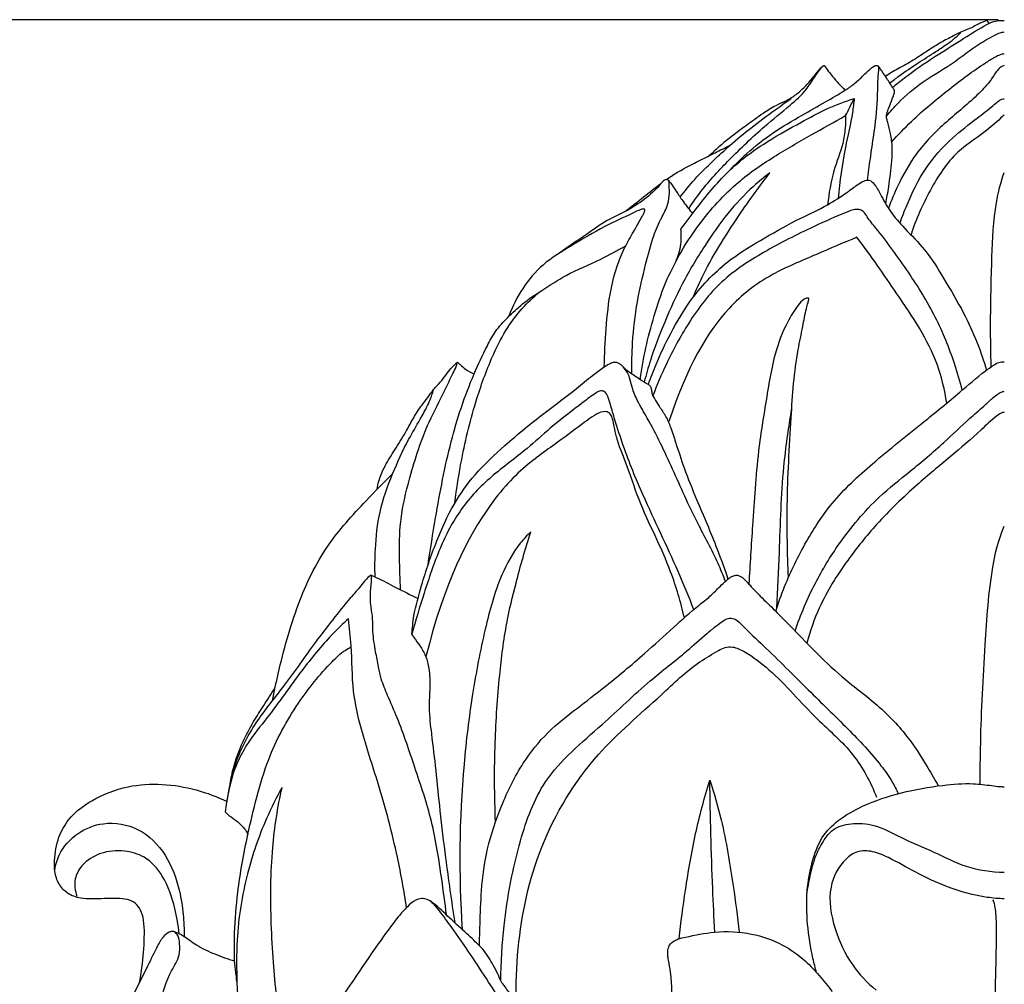
# Model space of a CAD drawing. Units: millimetres. Extents: x 1969 to 4469, y 2001 to 4501.
# Drawn here: x 3413 to 3483, y 3804 to 3873 of the extents above; entities that cross this region are included whole.
import ezdxf

# ---------------------------------------------------------------- set-up
doc = ezdxf.new("R2010")
doc.units = ezdxf.units.MM
doc.header["$MEASUREMENT"] = 0
doc.styles.add('Arial', font='arial.ttf')
doc.dimstyles.new('Default', dxfattribs={"dimtxt": 10, "dimasz": 10, "dimexe": 0.5, "dimexo": 0.5, "dimgap": 0.25, "dimtad": 1, "dimtoh": 1, "dimdec": 0, "dimzin": 1, "dimdsep": 46, "dimtxsty": 'Arial', "dimcen": 0.5, "dimazin": 0, "dimtfac": 1, "dimtdec": 4, "dimtix": 1, "dimtmove": 1, "dimatfit": 3, "dimfxl": 1, "dimtolj": 1, "dimtzin": 1, "dimarcsym": 0})

# ---------------------------------------------------------------- blocks, each defined once
blk = doc.blocks.new('*D28')
at = {"color": 0, "lineweight": -2, "transparency": 16777216}
for p, q in [((3482.715, 3872.564), (3333.933, 3872.564)), ((3334.433, 2612.39), (3334.433, 3852.564)), ((3397.923, 2592.39), (3333.933, 2592.39))]:
    blk.add_line(p, q, dxfattribs=at)
at = {"color": 0, "transparency": 16777216}
for points in [[(3331.099, 3852.564), (3337.766, 3852.564), (3334.433, 3872.564)], [(3331.099, 2612.39), (3337.766, 2612.39), (3334.433, 2592.39)]]:
    blk.add_solid(points, dxfattribs=at)
at = {"layer": 'Defpoints', "color": 0, "transparency": 16777216}
for p in [(3334.433, 3872.564), (3483.215, 3872.564), (3398.423, 2592.39)]:
    blk.add_point(p, dxfattribs=at)
at = {"color": 0, "transparency": 16777216, "insert": (3317.221, 3232.477), "char_height": 20, "attachment_point": 5, "rotation": 90, "style": 'Arial'}
blk.add_mtext('\\A1;1280', dxfattribs=at)
blk = doc.blocks.new('L-017.02_1280_169')
for points, knots in [([(-85.945, 1280.12), (-86.151, 1280.049), (-86.554, 1279.898), (-87.052, 1279.588), (-87.55, 1279.415), (-87.969, 1279.234), (-88.373, 1279.001), (-88.953, 1278.72), (-89.737, 1278.26), (-90.694, 1277.629), (-91.54, 1277.076), (-92.241, 1276.707), (-92.733, 1276.439), (-93.035, 1276.247), (-93.179, 1276.151)], [0, 0, 0, 0, 0.654502, 1.284184, 1.74951, 2.230824, 2.652257, 3.146783, 4.16494, 5.374049, 6.587107, 7.192997, 7.749884, 8.267089, 8.267089, 8.267089, 8.267089]), ([(-92.667, 1275.366), (-92.393, 1275.595), (-91.428, 1276.373), (-89.798, 1277.489), (-87.879, 1278.67), (-86.544, 1279.529), (-85.651, 1280.016), (-85.152, 1280.129), (-84.865, 1280.128), (-84.734, 1280.115)], [0, 0, 0, 0, 1.070787, 3.717202, 5.920669, 7.825516, 8.491621, 8.950539, 9.344869, 9.344869, 9.344869, 9.344869]), ([(-93.069, 1273.341), (-92.822, 1273.656), (-92.047, 1274.551), (-90.424, 1275.889), (-88.366, 1277.053), (-86.783, 1278.33), (-85.685, 1278.932), (-85.076, 1279.252), (-84.837, 1279.292), (-84.734, 1279.301)], [0, 0, 0, 0, 1.200084, 3.54527, 6.261426, 8.282176, 9.614937, 10.023097, 10.331808, 10.331808, 10.331808, 10.331808]), ([(-92.867, 1275.676), (-92.649, 1275.847), (-91.995, 1276.344), (-90.902, 1277.08), (-89.761, 1277.803), (-88.908, 1278.359), (-88.37, 1278.749), (-88.074, 1279.031), (-87.895, 1279.18), (-87.847, 1279.259), (-87.832, 1279.29)], [0, 0, 0, 0, 0.82925, 2.465374, 3.950078, 4.881689, 5.522276, 5.938508, 6.109521, 6.213129, 6.213129, 6.213129, 6.213129]), ([(-92.726, 1271.498), (-92.277, 1271.997), (-90.991, 1273.337), (-88.746, 1275.188), (-86.747, 1276.692), (-85.511, 1277.47), (-85.061, 1277.701), (-84.826, 1277.753), (-84.734, 1277.766)], [0, 0, 0, 0, 2.012311, 5.563496, 8.716647, 9.506034, 9.946672, 10.223631, 10.223631, 10.223631, 10.223631]), ([(-107.15, 1266.749), (-106.873, 1267.166), (-105.995, 1268.405), (-104.187, 1270.356), (-102.043, 1272.386), (-100.153, 1273.929), (-98.858, 1275.033), (-98.311, 1275.977), (-97.92, 1276.485), (-97.74, 1276.748), (-97.633, 1276.855), (-97.573, 1276.912), (-97.537, 1276.925), (-97.528, 1276.927)], [0, 0, 0, 0, 1.500979, 4.549862, 7.96065, 10.340593, 11.896116, 13.007427, 13.582743, 13.82566, 13.955029, 14.040999, 14.068414, 14.068414, 14.068414, 14.068414]), ([(-104.188, 1269.522), (-103.818, 1269.918), (-102.863, 1270.854), (-101.173, 1272.187), (-99.238, 1273.312), (-97.518, 1274.29), (-96.278, 1275.006), (-95.359, 1275.61), (-94.809, 1276.152), (-94.362, 1276.578), (-94.082, 1276.821), (-93.915, 1276.913), (-93.794, 1276.944), (-93.659, 1276.856), (-93.665, 1276.559), (-93.761, 1275.806), (-93.726, 1274.22), (-93.98, 1272.27), (-94.267, 1270.364), (-94.402, 1269.285), (-94.462, 1268.783)], [0, 0, 0, 0, 1.626707, 4.00783, 6.431233, 8.332431, 9.94655, 10.729723, 11.619351, 12.253539, 12.587728, 12.721904, 12.82864, 12.943582, 13.145713, 13.638888, 15.301529, 17.813352, 19.559779, 21.0772, 21.0772, 21.0772, 21.0772]), ([(-100.43, 1274.317), (-100.228, 1274.415), (-99.805, 1274.654), (-99.18, 1275.108), (-98.641, 1275.686), (-98.208, 1276.189), (-97.947, 1276.541), (-97.761, 1276.753), (-97.651, 1276.848), (-97.582, 1276.9)], [0, 0, 0, 0, 0.671315, 1.45451, 2.306303, 3.036055, 3.44464, 3.621103, 3.879783, 3.879783, 3.879783, 3.879783]), ([(-97.528, 1276.927), (-97.336, 1276.658), (-96.87, 1276.047), (-96.355, 1275.475), (-96.048, 1275.163)], [0, 0, 0, 0, 0.990838, 2.304292, 2.304292, 2.304292, 2.304292]), ([(-92.565, 1275.207), (-92.716, 1275.443), (-93.003, 1275.889), (-93.35, 1276.41), (-93.556, 1276.721), (-93.643, 1276.835), (-93.697, 1276.888), (-93.741, 1276.91), (-93.767, 1276.919)], [0, 0, 0, 0, 0.83945, 1.591245, 1.878009, 1.960008, 2.019394, 2.103795, 2.103795, 2.103795, 2.103795]), ([(-84.734, 1276.919), (-84.775, 1276.908), (-84.977, 1276.842), (-85.329, 1276.483), (-85.756, 1275.745), (-86.942, 1274.477), (-88.895, 1272.949), (-90.991, 1270.849), (-92.195, 1268.652), (-92.768, 1267.326), (-92.967, 1266.785)], [0, 0, 0, 0, 0.126846, 0.629916, 1.440792, 2.703116, 5.782375, 8.903586, 11.508639, 13.237847, 13.237847, 13.237847, 13.237847]), ([(-93.159, 1267.101), (-93.077, 1267.506), (-92.899, 1268.517), (-92.737, 1269.848), (-92.663, 1271.111), (-92.791, 1272.024), (-92.955, 1272.699), (-93.068, 1273.081), (-93.103, 1273.246), (-93.103, 1273.361), (-93.054, 1273.591), (-92.912, 1273.981), (-92.735, 1274.438), (-92.596, 1274.791), (-92.545, 1274.972), (-92.525, 1275.071), (-92.527, 1275.149), (-92.552, 1275.191), (-92.565, 1275.207)], [0, 0, 0, 0, 1.2371, 3.080096, 4.023098, 5.019825, 5.832258, 6.10475, 6.214101, 6.338373, 6.446075, 6.917665, 7.579352, 7.917143, 8.056935, 8.142976, 8.220386, 8.283528, 8.283528, 8.283528, 8.283528]), ([(-107.75, 1267.567), (-107.428, 1268.005), (-106.701, 1268.915), (-105.471, 1270.105), (-104.151, 1271.329), (-102.691, 1272.548), (-101.227, 1273.618), (-100.265, 1274.299), (-99.887, 1274.56)], [0, 0, 0, 0, 1.631734, 3.484149, 5.127315, 7.031909, 9.186755, 10.565784, 10.565784, 10.565784, 10.565784]), ([(-107.695, 1265.295), (-107.32, 1265.824), (-106.207, 1267.282), (-104.337, 1269.594), (-101.719, 1271.48), (-99.34, 1272.795), (-97.336, 1273.885), (-96.035, 1274.373), (-95.393, 1274.581)], [0, 0, 0, 0, 1.945327, 5.508668, 8.862497, 11.538722, 13.670017, 15.695253, 15.695253, 15.695253, 15.695253]), ([(-99.887, 1274.56), (-100.029, 1274.498), (-100.39, 1274.335), (-101.074, 1274.028), (-101.983, 1273.448), (-103.067, 1272.645), (-104.378, 1271.696), (-105.234, 1270.943), (-105.686, 1270.517)], [0, 0, 0, 0, 0.462939, 1.188075, 2.247344, 3.687179, 5.237784, 7.100714, 7.100714, 7.100714, 7.100714]), ([(-95.393, 1274.581), (-95.427, 1274.249), (-95.565, 1273.076), (-96.155, 1270.746), (-96.407, 1268.693), (-96.538, 1267.483)], [0, 0, 0, 0, 1.000818, 3.54103, 7.193112, 7.193112, 7.193112, 7.193112]), ([(-92.15, 1265.73), (-91.994, 1266.169), (-91.464, 1267.484), (-90.425, 1269.672), (-88.612, 1271.684), (-86.872, 1273.032), (-85.747, 1273.876), (-85.195, 1274.365), (-84.928, 1274.544), (-84.795, 1274.564), (-84.734, 1274.565)], [0, 0, 0, 0, 1.396732, 4.256436, 7.211384, 9.411397, 10.862425, 11.422832, 11.629551, 11.812512, 11.812512, 11.812512, 11.812512]), ([(-108.025, 1263.085), (-107.596, 1263.875), (-106.365, 1265.812), (-104.107, 1268.402), (-101.199, 1270.432), (-98.529, 1271.946), (-96.823, 1272.911), (-96.003, 1273.359)], [0, 0, 0, 0, 2.69555, 6.872254, 10.204308, 13.279195, 16.08282, 16.08282, 16.08282, 16.08282]), ([(-96.003, 1273.359), (-96, 1273.065), (-96.029, 1272.405), (-96.226, 1271.067), (-96.966, 1269.336), (-97.188, 1267.841), (-97.282, 1267.032)], [0, 0, 0, 0, 0.879837, 1.980919, 4.035935, 6.479354, 6.479354, 6.479354, 6.479354]), ([(-84.734, 1273.426), (-85.088, 1273.088), (-86.113, 1272.113), (-88.33, 1270.816), (-90.08, 1268.055), (-91.017, 1265.996), (-91.358, 1264.894)], [0, 0, 0, 0, 1.468818, 4.239194, 7.566256, 11.028221, 11.028221, 11.028221, 11.028221]), ([(-108.734, 1268.817), (-108.491, 1268.991), (-107.894, 1269.391), (-106.893, 1269.909), (-105.808, 1270.455), (-104.916, 1270.905), (-104.388, 1271.169), (-104.206, 1271.26)], [0, 0, 0, 0, 0.89714, 2.152362, 3.379056, 4.541763, 5.149959, 5.149959, 5.149959, 5.149959]), ([(-101.386, 1269.288), (-101.79, 1268.989), (-102.862, 1268.116), (-104.442, 1266.415), (-106.084, 1264.07), (-107.612, 1261.502), (-108.857, 1258.739), (-109.767, 1256.405), (-110.173, 1254.961), (-110.302, 1254.454)], [0, 0, 0, 0, 1.507666, 4.140538, 6.933586, 10.082369, 13.090938, 16.015595, 17.586395, 17.586395, 17.586395, 17.586395]), ([(-106.831, 1260.465), (-106.607, 1261.014), (-106.016, 1262.335), (-104.853, 1264.34), (-103.282, 1266.744), (-102.092, 1268.379), (-101.386, 1269.288)], [0, 0, 0, 0, 1.779706, 4.333755, 6.944046, 10.396036, 10.396036, 10.396036, 10.396036]), ([(-85.668, 1255.524), (-85.691, 1256.513), (-85.732, 1259.121), (-85.631, 1263.009), (-85.479, 1266.615), (-84.993, 1268.634), (-84.734, 1269.319)], [0, 0, 0, 0, 2.966507, 7.818094, 11.699895, 13.894964, 13.894964, 13.894964, 13.894964]), ([(-111.184, 1255.029), (-111.195, 1255.762), (-111.152, 1257.475), (-110.867, 1260.083), (-110.262, 1262.597), (-109.743, 1264.618), (-109.15, 1266.015), (-108.598, 1266.982), (-108.495, 1267.852), (-108.536, 1268.4), (-108.543, 1268.723), (-108.671, 1268.841), (-108.932, 1268.785), (-109.327, 1268.241), (-110.144, 1267.487), (-111.442, 1266.618), (-112.987, 1265.942), (-114.64, 1264.748), (-115.864, 1263.94), (-116.58, 1263.438)], [0, 0, 0, 0, 2.197751, 5.138862, 7.846036, 9.953475, 11.383268, 12.39224, 13.263404, 13.939011, 14.084564, 14.189816, 14.415665, 14.770201, 16.173005, 17.742584, 19.429278, 21.212604, 23.836375, 23.836375, 23.836375, 23.836375]), ([(-110.01, 1254.272), (-109.843, 1254.75), (-109.372, 1255.985), (-108.394, 1258.046), (-106.823, 1260.7), (-104.529, 1263.051), (-101.739, 1264.682), (-99.452, 1266), (-97.408, 1266.901), (-96.098, 1267.764), (-95.272, 1268.377), (-94.782, 1268.722), (-94.285, 1268.843), (-93.855, 1268.388), (-93.45, 1267.628), (-92.839, 1266.485), (-91.708, 1265.229), (-90.239, 1263.788), (-88.974, 1261.686), (-87.67, 1259.521), (-86.664, 1257.338), (-86.192, 1255.943), (-86.002, 1255.283)], [0, 0, 0, 0, 1.520064, 3.961229, 6.835595, 10.748125, 13.636895, 16.504084, 18.671099, 20.316129, 21.202325, 21.742924, 22.140716, 22.584874, 23.437996, 24.801643, 26.415995, 28.494731, 30.951964, 33.730222, 36.084943, 38.142692, 38.142692, 38.142692, 38.142692]), ([(-108.585, 1268.757), (-108.509, 1268.669), (-108.29, 1268.404), (-107.961, 1267.875), (-107.482, 1267.168), (-107.095, 1266.674), (-106.871, 1266.408)], [0, 0, 0, 0, 0.347211, 1.029456, 1.865767, 2.909656, 2.909656, 2.909656, 2.909656]), ([(-113.145, 1255.518), (-113.132, 1256.421), (-113.025, 1258.258), (-112.784, 1260.715), (-112.267, 1262.69), (-111.662, 1264.092), (-111.093, 1265.067), (-110.685, 1265.775), (-110.461, 1266.191), (-110.319, 1266.445), (-110.267, 1266.585), (-110.247, 1266.679), (-110.309, 1266.746), (-110.419, 1266.728), (-110.709, 1266.643), (-111.611, 1266.196), (-113.292, 1265.433), (-115.387, 1264.174), (-117.505, 1262.912), (-118.998, 1261.139), (-119.664, 1259.816), (-119.916, 1259.113)], [0, 0, 0, 0, 2.709249, 5.521751, 7.387703, 8.809274, 10.087976, 10.77348, 11.258029, 11.509618, 11.636533, 11.716893, 11.775637, 11.876334, 12.020215, 12.704079, 14.853458, 17.585978, 20.030112, 22.192635, 24.433925, 24.433925, 24.433925, 24.433925]), ([(-87.722, 1253.871), (-87.883, 1254.505), (-88.405, 1256.27), (-89.567, 1259.142), (-91.538, 1262.308), (-93.236, 1264.64), (-94.38, 1266.006), (-94.687, 1266.543), (-95.061, 1266.729), (-95.455, 1266.691), (-96.525, 1266.28), (-98.68, 1265.305), (-101.735, 1263.777), (-104.968, 1261.681), (-107.147, 1258.792), (-108.649, 1255.997), (-109.407, 1254.233), (-109.696, 1253.472)], [0, 0, 0, 0, 1.962017, 5.520091, 9.250352, 13.125003, 14.145496, 14.619459, 14.936094, 15.336111, 15.762568, 18.380331, 22.417413, 26.03318, 29.803746, 33.109179, 35.553444, 35.553444, 35.553444, 35.553444]), ([(-110.581, 1254.631), (-110.534, 1255.016), (-110.372, 1256.137), (-109.924, 1258.043), (-109.297, 1260.206), (-108.654, 1261.885), (-108.079, 1262.912), (-107.833, 1263.587), (-107.691, 1264.207), (-107.663, 1264.788), (-107.68, 1265.142), (-107.695, 1265.295)], [0, 0, 0, 0, 1.163795, 3.394466, 5.866236, 7.92065, 8.766902, 9.389742, 10.069076, 10.667326, 11.129382, 11.129382, 11.129382, 11.129382]), ([(-95.21, 1264.721), (-96.172, 1264.332), (-98.198, 1263.44), (-101.635, 1262.017), (-105.123, 1259.266), (-107.213, 1255.614), (-108.553, 1251.649)], [0, 0, 0, 0, 3.110688, 6.642083, 11.144027, 19.134369, 19.134369, 19.134369, 19.134369]), ([(-88.826, 1252.94), (-88.967, 1253.86), (-89.604, 1256.696), (-92.218, 1260.47), (-94.204, 1263.43), (-95.21, 1264.721)], [0, 0, 0, 0, 2.789425, 8.616791, 13.5275, 13.5275, 13.5275, 13.5275]), ([(-125.656, 1241.458), (-125.496, 1242.573), (-125.013, 1245.502), (-124.172, 1250.088), (-122.821, 1254.166), (-121.617, 1256.712), (-120.874, 1258.106), (-119.982, 1259.07), (-118.908, 1260.075), (-117.485, 1261.016), (-115.687, 1262.181), (-113.584, 1263.027), (-112.201, 1263.794), (-111.616, 1264.122)], [0, 0, 0, 0, 3.377723, 8.905141, 13.976773, 16.195287, 17.361167, 18.691556, 20.111015, 21.765914, 23.797254, 26.525514, 28.53734, 28.53734, 28.53734, 28.53734]), ([(-123.751, 1245.848), (-123.63, 1246.887), (-123.24, 1249.395), (-122.358, 1252.957), (-121.216, 1256.084), (-119.872, 1258.724), (-118.62, 1260.102), (-117.768, 1260.826)], [0, 0, 0, 0, 3.139108, 7.605563, 10.985587, 13.107095, 16.462212, 16.462212, 16.462212, 16.462212]), ([(-100.063, 1240.571), (-100.137, 1242.266), (-100.212, 1246.053), (-99.914, 1251.443), (-99.626, 1255.712), (-99.06, 1258.259), (-98.858, 1259.397), (-98.702, 1259.987), (-98.649, 1260.189), (-98.624, 1260.266), (-98.61, 1260.349), (-98.638, 1260.413), (-98.776, 1260.404), (-99.065, 1260.297), (-99.558, 1259.665), (-100.333, 1258.446), (-101.12, 1256.317), (-101.636, 1253.212), (-102.315, 1249.166), (-102.585, 1244.624), (-102.8, 1241.481), (-102.875, 1240.095)], [0, 0, 0, 0, 5.090273, 11.349111, 16.207128, 17.876937, 19.177015, 19.625227, 19.747938, 19.818041, 19.868099, 19.912049, 20.003051, 20.235373, 20.838324, 22.230613, 24.690811, 27.521504, 31.696106, 36.990063, 41.152503, 41.152503, 41.152503, 41.152503]), ([(-126.678, 1237.839), (-126.51, 1238.564), (-126.038, 1240.36), (-125.142, 1243.03), (-123.932, 1245.707), (-122.306, 1248.016), (-120.038, 1250.118), (-117.608, 1252.136), (-115.441, 1253.679), (-114.134, 1254.824), (-113.336, 1255.387), (-112.845, 1255.724), (-112.462, 1255.891), (-112.102, 1255.818), (-111.793, 1255.495), (-111.315, 1255.104), (-110.675, 1254.691), (-110.215, 1254.397), (-110.01, 1254.272)], [0, 0, 0, 0, 2.231125, 5.566888, 8.442106, 11.014154, 13.974246, 17.687261, 20.49153, 21.944934, 22.893645, 23.418537, 23.73605, 24.122074, 24.421136, 25.060401, 25.977373, 26.699256, 26.699256, 26.699256, 26.699256]), ([(-100.962, 1238.155), (-100.776, 1238.752), (-100.173, 1240.459), (-98.884, 1243.059), (-96.923, 1246.113), (-93.912, 1248.863), (-90.767, 1251.344), (-88.093, 1253.534), (-86.527, 1254.907), (-85.586, 1255.589), (-85.142, 1255.862), (-84.863, 1255.886), (-84.734, 1255.879)], [0, 0, 0, 0, 1.878014, 5.422888, 8.688033, 12.69771, 17.566868, 20.723615, 23.06894, 23.796371, 24.222046, 24.608453, 24.608453, 24.608453, 24.608453]), ([(-129.28, 1246.82), (-129.249, 1247.015), (-129.137, 1247.538), (-128.768, 1248.448), (-128.087, 1249.507), (-127.343, 1250.673), (-126.75, 1251.815), (-126.19, 1252.704), (-125.741, 1253.239), (-125.505, 1253.582), (-125.383, 1253.776), (-125.23, 1253.969), (-124.942, 1254.246), (-124.585, 1254.678), (-124.234, 1255.17), (-123.9, 1255.571), (-123.67, 1255.775), (-123.567, 1255.857)], [0, 0, 0, 0, 0.592494, 1.599775, 2.924363, 4.361694, 5.748083, 6.784957, 7.502139, 7.842496, 8.032614, 8.189879, 8.580032, 9.227304, 9.868566, 10.393573, 10.788203, 10.788203, 10.788203, 10.788203]), ([(-127.605, 1239.68), (-127.654, 1240.445), (-127.693, 1242.052), (-127.688, 1244.742), (-126.9, 1247.97), (-125.895, 1251.154), (-124.611, 1253.507), (-124.012, 1254.838), (-123.671, 1255.463), (-123.592, 1255.748), (-123.567, 1255.857)], [0, 0, 0, 0, 2.299428, 4.825973, 8.03507, 12.213816, 14.805268, 16.052141, 16.597413, 16.9328, 16.9328, 16.9328, 16.9328]), ([(-123.567, 1255.857), (-123.508, 1255.796), (-123.324, 1255.62), (-122.952, 1255.307), (-122.6, 1255.109), (-122.39, 1255.013)], [0, 0, 0, 0, 0.255013, 0.76233, 1.455749, 1.455749, 1.455749, 1.455749]), ([(-104.54, 1240.282), (-104.702, 1240.71), (-105.268, 1242.13), (-106.717, 1244.698), (-108.248, 1248.203), (-109.623, 1251.129), (-110.746, 1252.977), (-111.154, 1253.956), (-111.303, 1254.669), (-111.512, 1255.165), (-111.696, 1255.406), (-111.803, 1255.518)], [0, 0, 0, 0, 1.373552, 4.581002, 8.824195, 12.84908, 14.262721, 15.304665, 16.011972, 16.442245, 16.9081, 16.9081, 16.9081, 16.9081]), ([(-129.417, 1240.599), (-129.443, 1241.26), (-129.418, 1242.802), (-129.167, 1245.302), (-128.226, 1247.882), (-127.231, 1250.072), (-126.308, 1251.634), (-125.753, 1252.613), (-125.489, 1253.257), (-125.337, 1253.635), (-125.291, 1253.833), (-125.277, 1253.907)], [0, 0, 0, 0, 1.984805, 4.627346, 7.486491, 10.173025, 11.834668, 12.928729, 13.541868, 13.92264, 14.149262, 14.149262, 14.149262, 14.149262]), ([(-106.785, 1238.292), (-107.143, 1239.192), (-108.256, 1241.934), (-110.136, 1245.716), (-111.62, 1249.331), (-112.316, 1251.504), (-112.662, 1252.683), (-112.853, 1253.349), (-113.046, 1253.774), (-113.428, 1253.84), (-113.956, 1253.547), (-115.114, 1252.622), (-116.805, 1251.368), (-118.856, 1249.459), (-121.197, 1247.81), (-123.424, 1245.481), (-124.914, 1242.579), (-125.916, 1239.551), (-126.546, 1237.507), (-126.814, 1236.531)], [0, 0, 0, 0, 2.907886, 8.871844, 12.671096, 14.601709, 15.736229, 16.318838, 16.742997, 17.001599, 17.376138, 18.500091, 21.484752, 23.659559, 26.900459, 30.060409, 33.213325, 36.591135, 39.627313, 39.627313, 39.627313, 39.627313]), ([(-110.01, 1254.272), (-109.983, 1254.257), (-109.898, 1254.198), (-109.801, 1254.008), (-109.777, 1253.781), (-109.751, 1253.566), (-109.682, 1253.405), (-109.496, 1253.138), (-109.227, 1252.658), (-108.756, 1252.036), (-108.398, 1251.155), (-107.997, 1249.924), (-107.446, 1248.189), (-106.421, 1245.67), (-105.281, 1243.071), (-104.602, 1241.155), (-104.359, 1240.44)], [0, 0, 0, 0, 0.090396, 0.307858, 0.607745, 0.774129, 0.955359, 1.125732, 1.751328, 2.603967, 3.45302, 4.582984, 6.493232, 8.910749, 12.738055, 15.004693, 15.004693, 15.004693, 15.004693]), ([(-99.592, 1236.761), (-99.201, 1237.927), (-98.295, 1240.074), (-96.324, 1243.298), (-94.062, 1246.011), (-91.336, 1248.153), (-89.162, 1249.98), (-87.506, 1251.614), (-86.326, 1252.598), (-85.698, 1253.199), (-85.279, 1253.532), (-84.988, 1253.729), (-84.807, 1253.778), (-84.734, 1253.791)], [0, 0, 0, 0, 3.689844, 6.954347, 11.316879, 14.188531, 17.338055, 19.833434, 21.161113, 21.945503, 22.437197, 22.768392, 22.990484, 22.990484, 22.990484, 22.990484]), ([(-107.457, 1237.71), (-107.713, 1238.811), (-108.3, 1240.82), (-109.536, 1243.558), (-110.741, 1246.082), (-111.47, 1248.471), (-112.211, 1250.15), (-112.425, 1251.218), (-112.534, 1251.749), (-112.648, 1252.148), (-113.019, 1252.4), (-113.6, 1252.252), (-114.508, 1251.621), (-116.096, 1250.385), (-118.613, 1248.69), (-121.696, 1245.633), (-124.536, 1240.16), (-125.811, 1234.923)], [0, 0, 0, 0, 3.391266, 6.252129, 9.006203, 11.767038, 13.733853, 14.486121, 15.019172, 15.379485, 15.686903, 16.258474, 16.991969, 19.127023, 22.240895, 26.041316, 32.027021, 32.027021, 32.027021, 32.027021]), ([(-100.884, 1238.4), (-100.831, 1239.719), (-100.66, 1243.057), (-100.542, 1247.773), (-100.064, 1251.136), (-99.837, 1252.486)], [0, 0, 0, 0, 3.960934, 10.029631, 14.135318, 14.135318, 14.135318, 14.135318]), ([(-84.734, 1252.303), (-84.814, 1252.284), (-85.013, 1252.219), (-85.585, 1251.811), (-86.717, 1250.701), (-88.61, 1249.092), (-91.193, 1246.968), (-93.684, 1244.559), (-96.046, 1241.648), (-97.798, 1238.83), (-98.531, 1236.755), (-98.757, 1235.905)], [0, 0, 0, 0, 0.244264, 0.622677, 2.087609, 5.001125, 8.076243, 12.09732, 15.362405, 19.290504, 21.931137, 21.931137, 21.931137, 21.931137]), ([(-136.708, 1231.808), (-136.585, 1232.449), (-136.084, 1234.763), (-135.07, 1238.54), (-133.035, 1242.803), (-130.417, 1245.651), (-128.818, 1247.304), (-128.172, 1247.92)], [0, 0, 0, 0, 1.956337, 7.102462, 11.715921, 15.947781, 18.625612, 18.625612, 18.625612, 18.625612]), ([(-86.453, 1225.88), (-86.445, 1226.851), (-86.409, 1230.151), (-86.149, 1235.261), (-85.771, 1240.591), (-85.156, 1243.262), (-84.734, 1244.21)], [0, 0, 0, 0, 2.914689, 9.892982, 15.407835, 18.520629, 18.520629, 18.520629, 18.520629]), ([(-118.362, 1243.807), (-118.629, 1243.553), (-119.476, 1242.645), (-120.713, 1240.34), (-121.706, 1236.679), (-122.566, 1232.181), (-123.433, 1225.078), (-123.493, 1219.469), (-123.233, 1215.563)], [0, 0, 0, 0, 1.107508, 3.708886, 7.734663, 12.448358, 17.444373, 29.189044, 29.189044, 29.189044, 29.189044]), ([(-120.867, 1223.199), (-120.946, 1225.08), (-120.959, 1228.564), (-120.648, 1233.281), (-120.171, 1237.068), (-119.359, 1240.454), (-118.749, 1242.603), (-118.362, 1243.807)], [0, 0, 0, 0, 5.648607, 10.438493, 14.175522, 17.08068, 20.875443, 20.875443, 20.875443, 20.875443]), ([(-124.352, 1216.601), (-124.449, 1217.452), (-124.758, 1219.672), (-125.292, 1223.224), (-126.573, 1226.99), (-127.57, 1229.989), (-128.466, 1232.039), (-128.976, 1233.226), (-129.191, 1234.284), (-129.405, 1235.403), (-129.61, 1236.616), (-129.562, 1237.75), (-129.74, 1238.544), (-129.762, 1239.177), (-129.744, 1239.696), (-129.671, 1240.139), (-129.685, 1240.425), (-129.665, 1240.58), (-129.666, 1240.654), (-129.667, 1240.704), (-129.704, 1240.727), (-129.753, 1240.71), (-129.804, 1240.682), (-129.949, 1240.541), (-130.196, 1240.27), (-130.606, 1239.75), (-130.938, 1239.369), (-131.146, 1239.131)], [0, 0, 0, 0, 2.568788, 6.730423, 10.737501, 14.477413, 16.203921, 17.454067, 18.33552, 19.434027, 20.878162, 22.009512, 22.816112, 23.304328, 23.905738, 24.372339, 24.642109, 24.764772, 24.834678, 24.871521, 24.902316, 24.949496, 25.014164, 25.080557, 25.550498, 26.117306, 27.065863, 27.065863, 27.065863, 27.065863]), ([(-129.694, 1240.718), (-129.581, 1240.67), (-128.985, 1240.416), (-127.903, 1239.814), (-126.9, 1239.332), (-126.371, 1239.072)], [0, 0, 0, 0, 0.369845, 1.941931, 3.709056, 3.709056, 3.709056, 3.709056]), ([(-122.015, 1214.415), (-122.001, 1214.917), (-121.954, 1216.218), (-121.892, 1218.52), (-121.509, 1221.376), (-120.473, 1224.421), (-119.104, 1227.262), (-117.225, 1229.611), (-115.143, 1231.228), (-112.793, 1233.013), (-110.516, 1234.932), (-108.308, 1236.944), (-106.783, 1238.326), (-105.657, 1239.183), (-105.09, 1239.772), (-104.655, 1240.181), (-104.355, 1240.445), (-104.14, 1240.623), (-103.911, 1240.71), (-103.673, 1240.739), (-103.434, 1240.635), (-103.137, 1240.39), (-102.699, 1239.894), (-101.97, 1239.139), (-100.926, 1238.131), (-99.584, 1236.755), (-97.959, 1235.075), (-95.949, 1233.18), (-93.508, 1231.411), (-91.541, 1229.276), (-90.303, 1227.285), (-89.662, 1226.193), (-89.422, 1225.761)], [0, 0, 0, 0, 1.506462, 3.905126, 6.909693, 10.10445, 13.517035, 16.324403, 19.034144, 21.399609, 25.182722, 27.9584, 30.362281, 31.354263, 32.195844, 32.810404, 33.143918, 33.397274, 33.64021, 33.87094, 34.097345, 34.39757, 35.020771, 36.079502, 37.547099, 39.372585, 41.845182, 44.561072, 47.645115, 50.871628, 53.184638, 54.669625, 54.669625, 54.669625, 54.669625]), ([(-140.038, 1223.893), (-139.983, 1224.357), (-139.807, 1225.46), (-139.338, 1227.674), (-137.968, 1230.291), (-135.72, 1232.995), (-133.616, 1236.062), (-131.992, 1238.092), (-131.146, 1239.131)], [0, 0, 0, 0, 1.403659, 3.349817, 6.766171, 10.116538, 13.894512, 17.913082, 17.913082, 17.913082, 17.913082]), ([(-120.494, 1211.914), (-120.478, 1213.228), (-120.264, 1216.589), (-119.381, 1221.363), (-117.487, 1226.643), (-113.498, 1229.824), (-110.259, 1233.01), (-107.629, 1234.993), (-106.141, 1236.358), (-105.25, 1237.075), (-104.739, 1237.48), (-104.25, 1237.73), (-103.736, 1237.585), (-103.013, 1236.803), (-101.253, 1235.19), (-98.792, 1232.685), (-95.926, 1229.934), (-93.893, 1227.786), (-92.757, 1226.195), (-92.397, 1225.502), (-92.263, 1225.213)], [0, 0, 0, 0, 3.940525, 10.070989, 14.609873, 20.329925, 24.944983, 28.309987, 30.177986, 31.004167, 31.73064, 32.158069, 32.574461, 33.219345, 35.30929, 39.771462, 43.727346, 47.238732, 48.61995, 49.57632, 49.57632, 49.57632, 49.57632]), ([(-131.306, 1237.632), (-131.702, 1237.271), (-132.893, 1236.119), (-134.833, 1233.757), (-136.668, 1231.073), (-138.366, 1229.026), (-139.34, 1227.261), (-139.699, 1226.03), (-139.823, 1225.295)], [0, 0, 0, 0, 1.607234, 4.967431, 9.1421, 11.364448, 12.924844, 15.16034, 15.16034, 15.16034, 15.16034]), ([(-127.183, 1217.124), (-127.364, 1218.318), (-127.903, 1221.284), (-129.014, 1225.507), (-130.331, 1229.356), (-131.076, 1232.634), (-131.046, 1235.285), (-131.236, 1236.994), (-131.306, 1237.632)], [0, 0, 0, 0, 3.623834, 9.037929, 13.077096, 15.833807, 19.065246, 20.990881, 20.990881, 20.990881, 20.990881]), ([(-126.814, 1236.531), (-126.763, 1236.452), (-126.58, 1236.172), (-126.206, 1235.688), (-125.786, 1234.976), (-125.541, 1233.96), (-125.516, 1232.725), (-125.623, 1231.171), (-125.395, 1229.207), (-125.087, 1226.776), (-124.818, 1223.835), (-124.369, 1220.232), (-124.001, 1217.586), (-123.768, 1216.055)], [0, 0, 0, 0, 0.282436, 1.004132, 1.836355, 2.738245, 4.102935, 5.529091, 7.404174, 10.011267, 12.88922, 16.257673, 20.904279, 20.904279, 20.904279, 20.904279]), ([(-139.4, 1213.327), (-139.418, 1213.993), (-139.413, 1215.619), (-139.167, 1218.631), (-138.587, 1221.849), (-137.83, 1224.996), (-136.891, 1228.219), (-135.091, 1231.5), (-133.113, 1233.992), (-131.77, 1235.273), (-131.267, 1235.558), (-131.118, 1235.633)], [0, 0, 0, 0, 1.996726, 4.876008, 9.054682, 11.788475, 14.588529, 19.100576, 22.895373, 24.121592, 24.621981, 24.621981, 24.621981, 24.621981]), ([(-119.378, 1210.364), (-119.421, 1211.648), (-119.288, 1215.401), (-117.945, 1221.657), (-114.165, 1227.86), (-109.691, 1231.6), (-106.972, 1234.26), (-105.326, 1235.2), (-104.569, 1235.632), (-103.903, 1235.66), (-102.804, 1235.116), (-100.698, 1233.496), (-98.425, 1230.737), (-95.343, 1228.159), (-94.234, 1226.021), (-93.804, 1224.95)], [0, 0, 0, 0, 3.85501, 11.243181, 18.956789, 25.082669, 28.716671, 30.265014, 30.778097, 31.297899, 32.186087, 34.372126, 39.259531, 42.851411, 46.312676, 46.312676, 46.312676, 46.312676]), ([(-139.732, 1225.762), (-139.675, 1226.159), (-139.464, 1227.238), (-138.902, 1228.781), (-138.107, 1230.266), (-137.294, 1231.511), (-136.789, 1232.317), (-136.519, 1232.741)], [0, 0, 0, 0, 1.202247, 3.290492, 4.899127, 6.243998, 7.751658, 7.751658, 7.751658, 7.751658]), ([(-146.144, 1211.827), (-146.062, 1212.264), (-145.89, 1213.403), (-145.788, 1214.872), (-145.817, 1216.155), (-146.017, 1216.905), (-146.415, 1217.459), (-147.026, 1217.735), (-147.797, 1217.775), (-148.641, 1217.758), (-149.516, 1217.723), (-150.401, 1217.765), (-151.276, 1218.056), (-151.928, 1218.779), (-152.197, 1219.632), (-152.188, 1220.767), (-151.961, 1222.227), (-150.991, 1223.748), (-149.253, 1224.964), (-146.342, 1226.107), (-142.881, 1225.832), (-140.633, 1224.991), (-139.933, 1224.646)], [0, 0, 0, 0, 1.335836, 3.451125, 4.412859, 5.172574, 5.745188, 6.396684, 7.102291, 8.047178, 8.932181, 9.72761, 10.703645, 11.602607, 12.538933, 13.316523, 14.994237, 16.910297, 18.527626, 21.296229, 26.141057, 28.482333, 28.482333, 28.482333, 28.482333]), ([(-107.826, 1214.913), (-107.7, 1216.066), (-107.366, 1218.561), (-106.727, 1222.339), (-106.033, 1224.92), (-105.646, 1226.174)], [0, 0, 0, 0, 3.480905, 7.550597, 11.485658, 11.485658, 11.485658, 11.485658]), ([(-105.646, 1226.174), (-105.345, 1225.243), (-104.632, 1222.771), (-104.042, 1219.139), (-103.683, 1216.469), (-103.565, 1215.372)], [0, 0, 0, 0, 2.93387, 7.707775, 11.017398, 11.017398, 11.017398, 11.017398]), ([(-105.295, 1215.374), (-105.349, 1216.403), (-105.518, 1220.001), (-105.614, 1223.602), (-105.646, 1226.174)], [0, 0, 0, 0, 3.090783, 10.806042, 10.806042, 10.806042, 10.806042]), ([(-98.06, 1212.497), (-98.158, 1212.83), (-98.457, 1213.96), (-98.745, 1215.908), (-98.819, 1218.221), (-98.433, 1220.297), (-97.813, 1222.093), (-96.484, 1223.444), (-94.546, 1224.504), (-92.032, 1225.353), (-89.376, 1225.804), (-87.208, 1225.984), (-85.85, 1225.813), (-85.171, 1225.719), (-84.827, 1225.699), (-84.734, 1225.699)], [0, 0, 0, 0, 1.042521, 3.502596, 5.895896, 7.9392, 9.825858, 11.483839, 13.484394, 16.414215, 19.397747, 21.557445, 22.900742, 23.495334, 23.7731, 23.7731, 23.7731, 23.7731]), ([(-136.028, 1225.649), (-136.429, 1224.937), (-137.418, 1222.961), (-138.649, 1219.359), (-139.29, 1215.394), (-139.253, 1211.675), (-139.047, 1208.432), (-138.822, 1206.209), (-138.686, 1205.097)], [0, 0, 0, 0, 2.451815, 6.616404, 11.373294, 14.41662, 17.756907, 21.118867, 21.118867, 21.118867, 21.118867]), ([(-135.815, 1204.672), (-135.94, 1205.902), (-136.215, 1208.757), (-136.699, 1213.42), (-136.89, 1217.77), (-136.701, 1221.925), (-136.338, 1224.241), (-136.028, 1225.649)], [0, 0, 0, 0, 3.709217, 8.606007, 14.066263, 16.749326, 21.074059, 21.074059, 21.074059, 21.074059]), ([(-140.038, 1223.893), (-139.991, 1223.841), (-139.8, 1223.642), (-139.372, 1223.391), (-138.954, 1223.013), (-138.617, 1222.665), (-138.498, 1222.425), (-138.454, 1222.312)], [0, 0, 0, 0, 0.210625, 0.822417, 1.472071, 1.901878, 2.264773, 2.264773, 2.264773, 2.264773]), ([(-152.17, 1219.777), (-152.116, 1220.147), (-151.826, 1221.179), (-150.626, 1222.497), (-148.558, 1223.305), (-146.074, 1222.874), (-144.142, 1220.9), (-143.327, 1218.649), (-143.026, 1216.676), (-142.977, 1215.595), (-142.983, 1215.075)], [0, 0, 0, 0, 1.121655, 3.160908, 5.080398, 7.583404, 10.221316, 12.965363, 14.645312, 16.203426, 16.203426, 16.203426, 16.203426]), ([(-98.751, 1218.034), (-98.697, 1218.487), (-98.523, 1219.435), (-98.173, 1220.773), (-97.596, 1221.859), (-96.864, 1222.821), (-95.522, 1223.158), (-93.798, 1223.048), (-91.943, 1221.977), (-89.731, 1221.107), (-87.419, 1219.891), (-85.65, 1219.656), (-84.734, 1219.627)], [0, 0, 0, 0, 1.367946, 2.89255, 4.114109, 5.062429, 6.40468, 8.027639, 10.166859, 12.700316, 15.192322, 17.940251, 17.940251, 17.940251, 17.940251]), ([(-143.337, 1215.266), (-143.391, 1215.87), (-143.654, 1217.276), (-144.29, 1219.246), (-145.629, 1220.764), (-147.293, 1221.234), (-148.908, 1221.09), (-150.213, 1220.305), (-150.839, 1219.113), (-150.735, 1218.309), (-150.593, 1217.924)], [0, 0, 0, 0, 1.817782, 4.283583, 6.144088, 7.597309, 9.303105, 10.897972, 11.936168, 13.169762, 13.169762, 13.169762, 13.169762]), ([(-84.734, 1217.739), (-85.14, 1217.754), (-86.518, 1217.869), (-88.662, 1218.473), (-90.959, 1219.551), (-92.653, 1220.55), (-94.025, 1221.146), (-95.175, 1221.194), (-96.382, 1220.327), (-97.361, 1218.365), (-96.876, 1215.599), (-95.698, 1213.09), (-94.471, 1211.778), (-93.846, 1211.258)], [0, 0, 0, 0, 1.216737, 4.138811, 6.616606, 8.817502, 10.030607, 11.095115, 12.07845, 14.308595, 17.273013, 20.133181, 22.570898, 22.570898, 22.570898, 22.570898]), ([(-115.015, 1202.105), (-115.701, 1203.121), (-117.859, 1206.334), (-120.749, 1210.931), (-123.335, 1214.859), (-124.704, 1216.696), (-125.246, 1217.407), (-125.684, 1217.712), (-126.124, 1217.8), (-126.641, 1217.624), (-127.193, 1217.143), (-128.089, 1216.113), (-129.949, 1213.498), (-132.061, 1210.334), (-134.204, 1207.008), (-135.175, 1205.41), (-135.658, 1204.597)], [0, 0, 0, 0, 3.677856, 11.610542, 16.296064, 17.766902, 18.494571, 18.963174, 19.335197, 19.796131, 20.538983, 21.506803, 23.894379, 30.150411, 32.924641, 35.76111, 35.76111, 35.76111, 35.76111]), ([(-121.747, 1214.142), (-121.922, 1214.322), (-122.43, 1214.835), (-123.396, 1215.705), (-124.338, 1216.584), (-125.062, 1217.278), (-125.411, 1217.52), (-125.566, 1217.618)], [0, 0, 0, 0, 0.752073, 2.166308, 3.899221, 4.61997, 5.169195, 5.169195, 5.169195, 5.169195]), ([(-93.85, 1157.369), (-93.436, 1157.839), (-92.297, 1159.26), (-90.382, 1162.445), (-88.9, 1166.918), (-87.886, 1172.36), (-87.154, 1178.197), (-86.398, 1184.985), (-85.977, 1192.884), (-85.689, 1201.512), (-85.401, 1208.749), (-85.317, 1213.644), (-85.261, 1215.802), (-85.346, 1216.926), (-85.423, 1217.363), (-85.501, 1217.585), (-85.541, 1217.681)], [0, 0, 0, 0, 1.878423, 5.457052, 11.083717, 15.897947, 22.058388, 28.726493, 36.382889, 45.779511, 54.626837, 58.107096, 60.470332, 61.095708, 61.486458, 61.797898, 61.797898, 61.797898, 61.797898]), ([(-143.657, 1215.409), (-143.735, 1215.423), (-144.019, 1215.438), (-144.501, 1215.069), (-144.994, 1214.186), (-145.723, 1212.607), (-146.785, 1210.639), (-147.667, 1208.389), (-148.254, 1205.777), (-148.786, 1203.32), (-148.823, 1200.952), (-148.849, 1199.289), (-148.804, 1198.233), (-148.775, 1197.745)], [0, 0, 0, 0, 0.237084, 0.825642, 1.66901, 3.284494, 6.031546, 8.379585, 10.499694, 14.060478, 15.885117, 17.58817, 19.053476, 19.053476, 19.053476, 19.053476]), ([(-144.668, 1205.507), (-144.619, 1205.699), (-144.424, 1206.59), (-144.529, 1208.21), (-144.774, 1210.438), (-144.115, 1212.3), (-143.289, 1213.591), (-143.275, 1214.489), (-143.36, 1215.084), (-143.572, 1215.331), (-143.657, 1215.409)], [0, 0, 0, 0, 0.596459, 2.723679, 4.824408, 7.248797, 8.499838, 9.301202, 9.897667, 10.245075, 10.245075, 10.245075, 10.245075]), ([(-143.657, 1215.409), (-143.45, 1215.322), (-142.893, 1215.067), (-142.048, 1214.365), (-140.798, 1213.8), (-139.88, 1213.463), (-139.4, 1213.327)], [0, 0, 0, 0, 0.674293, 1.828497, 3.26517, 4.761218, 4.761218, 4.761218, 4.761218]), ([(-105.97, 1205.636), (-106.027, 1205.744), (-106.186, 1205.997), (-106.575, 1206.341), (-107.139, 1206.785), (-107.695, 1207.569), (-108.065, 1208.623), (-108.323, 1209.873), (-108.332, 1211.183), (-108.388, 1212.394), (-108.552, 1213.222), (-108.648, 1213.749), (-108.64, 1214.126), (-108.507, 1214.504), (-108.217, 1214.754), (-107.831, 1214.928), (-106.865, 1215.128), (-105.149, 1215.484), (-102.758, 1215.383), (-100.537, 1214.601), (-98.962, 1213.481), (-97.857, 1212.291), (-97.252, 1211.547), (-96.962, 1211.15)], [0, 0, 0, 0, 0.366336, 0.88764, 1.546193, 2.516858, 3.717489, 4.875077, 6.330419, 7.6368, 8.503937, 8.860289, 9.240123, 9.625589, 10.023694, 10.346724, 10.892536, 12.969905, 15.602485, 17.950667, 19.937862, 21.33445, 22.810993, 22.810993, 22.810993, 22.810993]), ([(-114.303, 1202.2), (-114.54, 1202.585), (-115.271, 1203.783), (-116.546, 1205.83), (-117.948, 1208.389), (-119.282, 1210.222), (-120.067, 1211.334), (-120.356, 1211.713), (-120.505, 1211.911), (-120.584, 1212.135), (-120.746, 1212.518), (-121.109, 1213.211), (-121.484, 1213.791), (-121.747, 1214.142)], [0, 0, 0, 0, 1.353681, 4.21084, 7.235721, 10.094121, 11.006465, 11.3158, 11.526265, 11.7446, 12.023376, 12.773515, 14.088873, 14.088873, 14.088873, 14.088873]), ([(-139.231, 1211.87), (-139.259, 1212.085), (-139.319, 1212.57), (-139.372, 1213.056), (-139.4, 1213.327)], [0, 0, 0, 0, 0.650536, 1.467461, 1.467461, 1.467461, 1.467461])]:
    blk.add_open_spline(points, degree=3, knots=knots)
for points in [[(-85.945, 1280.12), (-85.911, 1280.049), (-85.876, 1279.977), (-85.841, 1279.905)], [(-96.003, 1273.359), (-95.8, 1273.766), (-95.596, 1274.174), (-95.393, 1274.581)], [(-109.13, 1268.521), (-109.945, 1267.881), (-110.761, 1267.241), (-111.577, 1266.601)], [(-126.814, 1236.531), (-126.769, 1236.967), (-126.723, 1237.403), (-126.678, 1237.839)]]:
    blk.add_open_spline(points, degree=3)

msp = doc.modelspace()

# ---------------------------------------------------------------- block references
msp.add_blockref('L-017.02_1280_169', (3567.892, 2592.39))

# ---------------------------------------------------------------- dimensions: what is measured, and where the dimension line sits
dim = msp.add_linear_dim(base=(3334.433, 3872.564), p1=(3398.423, 2592.39), p2=(3483.215, 3872.564), angle=90, dimstyle='Default', override={"dimtxt": 20, "dimasz": 20, "dimgap": 7})
dim.commit()
dim.dimension.update_dxf_attribs({"geometry": '*D28', "text_midpoint": (3317.221, 3232.477)})

doc.saveas('drawing.dxf')
